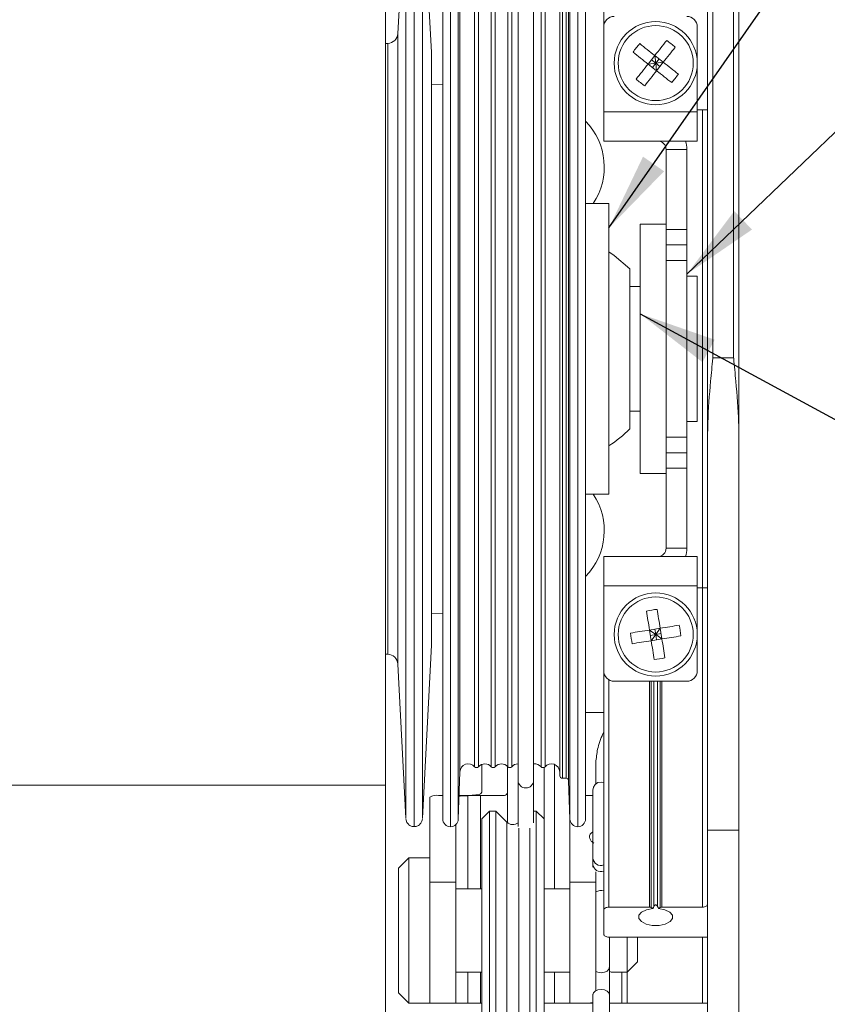
# Model space of a CAD drawing. Units: millimetres. Extents: x 13 to 407, y 10 to 287.
# Drawn here: x 168 to 194, y 79 to 111 of the extents above; entities that cross this region are included whole.
import ezdxf

# ---------------------------------------------------------------- set-up
doc = ezdxf.new("R2010")
doc.units = ezdxf.units.MM
doc.layers.add('BORDTITLE', color=1, linetype='Continuous')
doc.styles.get("Standard").update_dxf_attribs({"font": 'GOTHIC.TTF'})
doc.dimstyles.new('SLDDIMSTYLE1', dxfattribs={"dimtxt": 0.18, "dimasz": 2.5, "dimexe": 0, "dimexo": 0.0625, "dimgap": 0, "dimtad": 0, "dimtih": 1, "dimtoh": 1, "dimdec": 0, "dimrnd": 1e-09, "dimzin": 0, "dimdsep": 46, "dimtxsty": 'Standard', "dimsah": 1, "dimcen": 0.09, "dimadec": 0, "dimazin": 0, "dimtfac": 2.5, "dimtdec": 0, "dimtofl": 0, "dimtmove": 0, "dimatfit": 3, "dimfxl": 1, "dimfrac": 2, "dimtolj": 1, "dimtzin": 0, "dimarcsym": 0})

msp = doc.modelspace()

# ---------------------------------------------------------------- linework, layer by layer
at = {"color": 7, "linetype": 'Continuous', "lineweight": 0}
for p, q in [((186.76884, 110.47851), (186.76884, 116.14518)), ((180.42111, 115.20365), (180.1621, 110.26184)), ((181.24071, 109.65493), (180.94992, 115.20365)), ((181.60219, 94.37303), (181.60219, 115.22852)), ((186.18551, 94.37303), (186.18551, 115.22852)), ((179.76883, 86.14517), (179.76883, 114.14519)), ((184.01884, 114.14519), (184.01884, 86.301)), ((184.51885, 86.301), (184.51885, 114.14519)), ((190.10217, 97.44702), (190.10217, 112.45989)), ((191.10218, 112.45989), (191.10218, 97.44702)), ((190.26883, 110.97851), (190.26883, 99.8565)), ((190.93552, 99.8565), (190.93552, 110.97851)), ((186.76884, 107.74518), (186.76884, 110.47851)), ((189.76886, 107.74518), (189.76886, 110.47851)), ((179.83662, 109.94604), (179.76883, 109.94453)), ((188.19176, 109.28306), (188.40674, 109.55561)), ((188.29925, 109.41933), (188.43551, 109.31185)), ((188.67929, 109.34064), (188.40674, 109.55561)), ((188.40674, 109.55561), (188.43551, 109.31185)), ((188.54299, 109.44812), (188.43551, 109.31185)), ((188.43551, 109.31185), (188.67929, 109.34064)), ((188.46432, 109.06808), (188.67929, 109.34064)), ((188.43551, 109.31185), (188.19176, 109.28306)), ((188.46432, 109.06808), (188.19176, 109.28306)), ((188.43551, 109.31185), (188.32802, 109.17557)), ((188.46432, 109.06808), (188.43551, 109.31185)), ((188.43551, 109.31185), (188.5718, 109.20436)), ((181.60219, 108.6336), (181.24119, 108.62731)), ((186.76884, 107.74518), (189.76886, 107.74518)), ((186.76884, 106.81185), (186.76884, 107.74518)), ((190.10217, 107.81184), (189.76886, 107.81184)), ((189.76886, 106.81185), (189.76886, 107.74518)), ((186.76884, 106.81185), (189.76886, 106.81185)), ((188.76886, 106.54518), (189.43551, 106.54518)), ((188.76886, 103.9785), (188.76886, 106.54518)), ((189.43551, 103.9785), (189.43551, 106.54518)), ((186.9355, 104.81185), (186.18551, 104.81185)), ((186.9355, 95.82206), (186.9355, 104.81185)), ((188.76886, 104.14518), (187.9355, 104.14518)), ((187.9355, 104.14518), (187.9355, 96.14518)), ((188.76886, 103.9785), (189.43551, 103.9785)), ((188.76886, 103.91498), (188.76886, 103.9785)), ((189.43551, 103.9785), (189.43551, 103.47852)), ((188.76886, 103.91498), (188.76886, 103.47852)), ((188.76886, 103.47852), (189.43551, 103.47852)), ((188.76886, 103.15512), (188.76886, 103.47621)), ((189.43551, 103.47852), (189.43551, 102.97851)), ((188.76886, 103.15512), (188.76886, 97.13523)), ((187.60219, 97.58024), (187.60219, 102.71012)), ((189.43551, 102.97851), (188.76886, 102.97851)), ((189.43551, 97.31184), (189.43551, 102.97851)), ((189.76886, 102.47851), (189.43551, 102.47851)), ((189.76886, 97.81185), (189.76886, 102.47851)), ((187.9355, 102.14518), (187.60219, 102.14518)), ((190.26883, 99.8565), (190.93552, 99.8565)), ((187.60219, 98.14517), (187.9355, 98.14517)), ((189.43551, 97.81185), (189.76886, 97.81185)), ((188.76886, 97.31184), (189.43551, 97.31184)), ((189.43551, 97.31184), (189.43551, 96.81184)), ((190.10217, 84.70107), (190.10217, 97.44702)), ((191.10218, 97.44702), (191.10218, 84.70107)), ((188.76886, 96.81414), (188.76886, 97.13523)), ((188.76886, 96.81184), (188.76886, 96.37537)), ((189.43551, 96.81184), (188.76886, 96.81184)), ((189.43551, 96.81184), (189.43551, 96.31185)), ((188.76886, 96.31185), (188.76886, 96.37537)), ((187.9355, 96.14518), (188.76886, 96.14518)), ((189.43551, 96.31185), (188.76886, 96.31185)), ((188.76886, 93.74518), (188.76886, 96.31185)), ((189.43551, 93.74518), (189.43551, 96.31185)), ((186.9355, 95.4785), (186.9355, 95.82206)), ((186.18551, 95.4785), (186.9355, 95.4785)), ((181.60219, 85.06184), (181.60219, 94.37303)), ((186.18551, 85.06184), (186.18551, 94.37303)), ((188.76886, 93.74518), (189.43551, 93.74518)), ((186.76884, 93.47851), (189.76886, 93.47851)), ((186.76884, 93.47851), (186.76884, 92.54518)), ((189.76886, 93.47851), (189.76886, 92.54518)), ((186.76884, 92.54518), (189.76886, 92.54518)), ((186.76884, 92.54518), (186.76884, 89.81185)), ((189.76886, 92.54518), (189.76886, 89.81185)), ((189.93552, 92.47852), (189.76886, 92.47852)), ((189.93552, 82.22974), (189.93552, 92.47852)), ((189.93552, 92.47852), (190.10217, 92.47852)), ((181.24119, 91.66305), (181.60219, 91.65675)), ((188.57939, 91.17739), (188.23663, 91.12238)), ((188.29166, 90.77963), (188.23663, 91.12238)), ((188.23663, 91.12238), (188.43551, 90.97851)), ((188.40801, 91.14987), (188.43551, 90.97851)), ((188.43551, 90.97851), (188.57939, 91.17739)), ((188.43551, 90.97851), (188.60689, 91.00603)), ((188.63439, 90.83464), (188.57939, 91.17739)), ((188.26412, 90.95099), (188.43551, 90.97851)), ((188.43551, 90.97851), (188.29166, 90.77963)), ((188.63439, 90.83464), (188.29166, 90.77963)), ((188.63439, 90.83464), (188.43551, 90.97851)), ((188.43551, 90.97851), (188.463, 90.80715)), ((180.94992, 85.08671), (181.24071, 90.63543)), ((179.76883, 90.34583), (179.83662, 90.34432)), ((180.1621, 90.02851), (180.42111, 85.08671)), ((186.76884, 82.13352), (186.76884, 89.81185)), ((187.10219, 89.47852), (189.43551, 89.47852)), ((186.51886, 86.92394), (186.51886, 86.18667)), ((182.10204, 85.05311), (182.15505, 86.57114)), ((182.85218, 85.9178), (182.85218, 86.80793)), ((183.68549, 86.74124), (183.68549, 85.9178)), ((184.85219, 85.06184), (184.85219, 86.71104)), ((185.3547, 86.57114), (185.35903, 86.44705)), ((184.01884, 86.301), (184.01884, 84.82159)), ((184.51885, 84.93702), (184.51885, 86.301)), ((185.44232, 86.36664), (185.5593, 86.36664)), ((185.64259, 86.28621), (185.68567, 85.05311)), ((142.49332, 86.14517), (179.76883, 86.14517)), ((179.76883, 86.14517), (179.76883, 54.02967)), ((181.18552, 85.75692), (181.18552, 83.03508)), ((181.60219, 85.81184), (181.52932, 85.81184)), ((183.08297, 85.81184), (182.12854, 85.81184)), ((182.40376, 85.80443), (182.81944, 85.81035)), ((182.81944, 85.81035), (183.08297, 85.81184)), ((183.08297, 85.81184), (183.48788, 85.81184)), ((183.68549, 85.9178), (183.68549, 84.937)), ((186.41884, 85.81184), (186.18551, 85.81184)), ((183.10216, 85.31184), (182.85218, 85.06184)), ((183.30839, 85.31184), (183.10216, 85.31184)), ((183.10216, 85.31184), (183.10216, 77.64517)), ((183.6636, 84.95661), (183.30839, 85.31184)), ((183.30839, 85.31184), (183.30839, 77.64517)), ((184.60217, 85.31184), (184.51885, 85.31184)), ((184.85219, 85.06184), (184.60217, 85.31184)), ((184.60217, 81.4785), (184.60217, 85.31184)), ((182.85218, 77.89517), (182.85218, 85.06184)), ((184.85219, 85.06184), (184.85219, 81.4785)), ((185.68551, 85.05748), (185.68551, 83.03508)), ((182.01883, 83.03508), (182.01883, 84.87551)), ((184.39598, 84.76697), (184.39598, 77.64517)), ((191.10218, 84.70107), (190.10217, 84.70107)), ((190.10217, 84.70107), (190.10217, 76.87168)), ((191.10218, 84.70107), (191.10218, 76.87168)), ((180.51886, 83.81185), (180.18551, 83.47852)), ((181.18552, 83.81185), (180.51886, 83.81185)), ((180.51886, 79.14518), (180.51886, 83.81185)), ((186.41884, 83.80148), (186.41884, 83.60571)), ((180.18551, 79.47851), (180.18551, 83.47852)), ((186.41884, 83.60571), (186.41884, 83.50735)), ((186.51886, 83.03508), (186.51886, 83.36175)), ((182.01883, 83.03508), (181.18552, 83.03508)), ((181.18552, 83.03508), (181.18552, 79.14518)), ((182.01883, 79.14518), (182.01883, 83.03508)), ((182.85218, 82.81184), (182.01883, 82.81184)), ((185.68551, 82.81184), (184.85219, 82.81184)), ((186.51886, 83.03508), (185.68551, 83.03508)), ((185.68551, 83.03508), (185.68551, 79.14518)), ((186.51886, 79.55113), (186.51886, 83.03508)), ((186.9355, 82.22974), (188.23432, 82.22974)), ((188.34384, 82.18645), (188.29325, 82.21565)), ((188.57776, 82.21565), (188.52718, 82.18645)), ((188.63669, 82.22974), (189.93552, 82.22974)), ((186.76884, 81.36372), (186.76884, 82.13352)), ((184.60217, 77.64517), (184.60217, 81.4785)), ((184.85219, 81.4785), (184.85219, 77.89517)), ((186.9355, 81.26748), (190.10217, 81.26748)), ((186.95219, 80.31208), (186.95219, 81.26748)), ((187.51883, 80.14519), (187.51883, 81.26748)), ((187.85218, 80.47852), (187.85218, 81.26748)), ((186.95219, 79.417), (186.95219, 80.31208)), ((187.51883, 80.14519), (187.85218, 80.47852)), ((182.01883, 80.14519), (182.85218, 80.14519)), ((184.85219, 80.14519), (185.68551, 80.14519)), ((187.01886, 80.14519), (187.51883, 80.14519)), ((187.51883, 80.14519), (187.51883, 79.14518)), ((180.18551, 79.47851), (180.51886, 79.14518)), ((186.41884, 79.44086), (186.41884, 79.417)), ((186.41884, 79.417), (186.41884, 78.52327)), ((186.95219, 78.52327), (186.95219, 79.417)), ((180.51886, 79.14518), (181.18552, 79.14518)), ((182.01883, 79.14518), (181.18552, 79.14518)), ((182.40376, 79.14518), (182.01883, 79.14518)), ((182.81944, 79.14518), (182.40376, 79.14518)), ((182.85218, 79.14518), (182.81944, 79.14518)), ((185.1855, 79.14518), (184.85219, 79.14518)), ((185.68551, 79.14518), (185.1855, 79.14518)), ((186.31283, 79.14518), (185.68551, 79.14518)), ((186.31283, 79.14518), (186.41884, 79.14518)), ((187.35217, 79.14518), (186.95219, 79.14518)), ((187.51883, 79.14518), (187.35217, 79.14518)), ((189.93552, 79.14518), (187.51883, 79.14518)), ((190.10217, 79.14518), (189.93552, 79.14518))]:
    msp.add_line(p, q, dxfattribs=at)
at = {"color": 8, "linetype": 'Continuous', "lineweight": 0}
for p, q in [((181.85217, 94.27737), (181.85217, 115.4785)), ((185.93553, 94.27737), (185.93553, 115.4785)), ((180.42242, 85.08697), (180.42242, 115.21966)), ((182.10204, 94.3697), (182.10204, 115.23724)), ((185.68567, 94.3697), (185.68567, 115.23724)), ((182.75169, 95.01315), (182.75169, 113.5558)), ((183.15803, 95.01315), (183.15803, 113.5558)), ((183.28503, 95.01315), (183.28503, 113.5558)), ((183.69137, 95.01315), (183.69137, 113.5558)), ((183.81837, 95.01315), (183.81837, 113.5558)), ((184.75806, 95.01315), (184.75806, 113.5558)), ((182.62473, 86.73456), (182.62473, 113.20451)), ((182.15505, 86.57114), (182.15505, 112.80458)), ((185.64259, 86.28621), (185.64259, 112.5151)), ((184.88502, 86.73456), (184.88502, 112.36108)), ((185.3547, 86.57114), (185.3547, 112.2744)), ((185.35903, 112.33694), (185.35903, 86.44705)), ((185.44232, 86.36664), (185.44232, 112.40851)), ((185.5593, 112.40853), (185.5593, 86.36664)), ((180.1621, 110.26184), (180.1621, 104.89466)), ((179.83662, 104.74641), (179.83662, 109.94604)), ((181.24071, 104.60973), (181.24071, 109.65493)), ((189.93552, 92.47852), (189.93552, 107.81184)), ((180.68551, 107.34374), (180.68551, 84.8143)), ((180.1621, 104.89466), (180.1621, 90.02851)), ((179.83662, 90.34432), (179.83662, 104.74641)), ((181.24071, 90.63543), (181.24071, 104.60973)), ((182.75169, 86.73456), (182.75169, 95.01315)), ((183.15803, 86.73456), (183.15803, 95.01315)), ((183.28503, 86.73456), (183.28503, 95.01315)), ((183.69137, 86.73456), (183.69137, 95.01315)), ((183.81837, 86.73456), (183.81837, 95.01315)), ((184.75806, 86.73456), (184.75806, 95.01315)), ((181.85217, 84.81185), (181.85217, 94.27737)), ((182.10204, 85.05311), (182.10204, 94.3697)), ((185.68567, 85.05311), (185.68567, 94.3697)), ((185.93553, 84.81185), (185.93553, 94.27737)), ((186.9355, 89.52316), (186.9355, 82.22974)), ((188.23432, 82.22974), (188.23432, 89.47852)), ((188.29325, 89.47852), (188.29325, 82.21565)), ((188.37658, 82.25219), (188.37658, 89.47852)), ((188.49444, 89.47852), (188.49444, 82.25219)), ((188.57776, 82.21565), (188.57776, 89.47852)), ((188.63669, 89.47852), (188.63669, 82.22974)), ((186.18551, 88.47851), (186.76884, 88.47851)), ((185.1855, 82.81184), (185.1855, 86.81012)), ((182.40376, 85.80443), (182.40376, 82.81184)), ((182.81944, 82.81184), (182.81944, 85.81035)), ((183.6636, 84.95661), (183.6636, 78.00041)), ((184.04074, 84.75879), (184.04074, 78.00041)), ((189.93552, 79.14518), (189.93552, 81.26748)), ((182.40376, 80.14519), (182.40376, 79.14518)), ((182.81944, 79.14518), (182.81944, 80.14519)), ((185.1855, 79.14518), (185.1855, 80.14519)), ((187.35217, 79.14518), (187.35217, 80.14519))]:
    msp.add_line(p, q, dxfattribs=at)
at = {"color": 7, "linetype": 'Continuous', "lineweight": 0, "flags": 128}
for points in [[(188.78809, 110.0391), (188.74184, 109.98043), (188.69503, 109.92112), (188.64778, 109.86122), (188.60017, 109.80084), (188.55217, 109.74001), (188.50389, 109.67881), (188.45541, 109.61732), (188.40674, 109.55561)], [(181.24071, 90.63543), (181.24083, 90.63761), (181.24091, 90.6398), (181.24099, 90.64196), (181.24107, 90.64415), (181.24111, 90.64633), (181.24115, 90.64852), (181.24115, 90.65068), (181.24119, 90.65287), (181.24119, 90.71255), (181.24119, 90.89087), (181.24119, 91.18556), (181.24119, 91.59291), (181.24119, 92.10782), (181.24119, 92.72379), (181.24119, 93.43311), (181.24119, 94.22682), (181.24119, 95.09497), (181.24119, 96.02663), (181.24119, 97.01006), (181.24119, 98.03294), (181.24119, 99.08238), (181.24119, 100.14517), (181.24119, 101.20798), (181.24119, 102.25742), (181.24119, 103.28029), (181.24119, 104.26373), (181.24119, 105.19539), (181.24119, 106.06353), (181.24119, 106.85725), (181.24119, 107.56656), (181.24119, 108.18254), (181.24119, 108.69744), (181.24119, 109.1048), (181.24119, 109.39948), (181.24119, 109.5778), (181.24119, 109.63749)], [(188.19176, 109.28306), (188.13001, 109.33173), (188.06854, 109.38025), (188.00735, 109.42851), (187.94651, 109.47649), (187.88611, 109.52414), (187.82623, 109.57136), (187.76694, 109.61815), (187.70825, 109.66443)], [(188.40674, 109.55561), (188.34503, 109.60429), (188.28352, 109.6528), (188.22232, 109.70106), (188.16148, 109.74905), (188.10112, 109.79667), (188.04124, 109.84392), (187.98192, 109.89071), (187.92322, 109.93698)], [(189.06064, 109.82411), (189.01435, 109.76544), (188.96758, 109.70613), (188.92033, 109.64625), (188.87273, 109.58585), (188.82473, 109.52503), (188.77645, 109.46384), (188.72797, 109.40235), (188.67929, 109.34064)], [(189.16276, 108.95926), (189.10411, 109.00554), (189.04479, 109.05233), (188.9849, 109.09955), (188.9245, 109.1472), (188.86367, 109.19518), (188.80247, 109.24344), (188.741, 109.29194), (188.67929, 109.34064)], [(188.19176, 109.28306), (188.14305, 109.22135), (188.09457, 109.15985), (188.04629, 109.09866), (187.99833, 109.03782), (187.95068, 108.97744), (187.90344, 108.91756), (187.85667, 108.85823), (187.81037, 108.79958)], [(188.46432, 109.06808), (188.4156, 109.00635), (188.36712, 108.94488), (188.31884, 108.88369), (188.27088, 108.82285), (188.22323, 108.76245), (188.17599, 108.70257), (188.12922, 108.64326), (188.08293, 108.58459)], [(188.94779, 108.68671), (188.8891, 108.73299), (188.82981, 108.77978), (188.76993, 108.827), (188.70953, 108.87465), (188.64869, 108.92263), (188.5875, 108.97089), (188.52603, 109.01941), (188.46432, 109.06808)], [(187.60219, 102.71012), (187.10334, 103.1436), (186.9355, 103.25806)], [(188.13903, 91.73038), (188.15087, 91.65659), (188.16284, 91.58201), (188.17492, 91.50671), (188.18711, 91.43075), (188.19939, 91.35426), (188.21175, 91.27731), (188.22419, 91.19998), (188.23663, 91.12238)], [(188.48176, 91.7854), (188.4936, 91.71163), (188.5056, 91.63704), (188.51768, 91.56172), (188.52988, 91.48579), (188.54216, 91.40929), (188.55452, 91.33234), (188.56692, 91.25502), (188.57939, 91.17739)], [(188.23663, 91.12238), (188.15902, 91.10992), (188.08169, 91.0975), (188.00472, 91.08514), (187.92823, 91.07286), (187.8523, 91.06067), (187.77699, 91.04859), (187.70241, 91.0366), (187.62862, 91.02476)], [(189.18736, 91.275), (189.11361, 91.26316), (189.03902, 91.25118), (188.96372, 91.2391), (188.88775, 91.2269), (188.81125, 91.21462), (188.73432, 91.20227), (188.657, 91.18985), (188.57939, 91.17739)], [(188.29166, 90.77963), (188.21406, 90.76717), (188.13673, 90.75475), (188.05976, 90.7424), (187.98327, 90.73012), (187.90733, 90.71792), (187.83203, 90.70584), (187.75744, 90.69386), (187.68365, 90.68202)], [(188.29166, 90.77963), (188.3041, 90.70202), (188.31654, 90.6247), (188.32889, 90.54773), (188.34117, 90.47124), (188.35333, 90.3953), (188.36545, 90.31998), (188.37741, 90.24539), (188.38925, 90.17162)], [(189.24239, 90.93226), (189.1686, 90.92042), (189.09402, 90.90844), (189.01872, 90.89636), (188.94278, 90.88416), (188.86629, 90.87188), (188.78932, 90.85952), (188.71199, 90.8471), (188.63439, 90.83464)], [(188.63439, 90.83464), (188.64687, 90.75704), (188.65926, 90.67971), (188.67162, 90.60276), (188.6839, 90.52627), (188.6961, 90.45031), (188.70818, 90.37501), (188.72014, 90.30043), (188.73202, 90.22664)], [(186.76884, 86.23181), (186.68551, 86.24519), (186.58347, 86.22488), (186.49697, 86.16706), (186.43915, 86.08056), (186.41884, 85.97852), (186.41884, 85.91661), (186.41884, 85.73741), (186.41884, 85.46001), (186.41884, 85.11379), (186.41884, 84.73554), (186.41884, 84.36537), (186.41884, 84.04262), (186.41884, 83.80148)], [(186.9355, 82.22974), (186.90299, 82.22789), (186.87172, 82.22241), (186.84291, 82.21353), (186.81768, 82.20157), (186.79694, 82.18698), (186.78152, 82.17033), (186.77206, 82.15229), (186.76884, 82.13352)], [(188.34384, 82.18645), (188.1415, 82.14768), (187.98478, 82.07288), (187.89803, 81.9736), (187.89469, 81.86528), (187.97528, 81.76471), (188.12731, 81.68752), (188.32719, 81.64567), (188.54387, 81.64567), (188.7437, 81.68752), (188.89573, 81.76471), (188.97636, 81.86528), (188.97302, 81.9736), (188.88624, 82.07288), (188.72952, 82.14768), (188.52718, 82.18645)], [(190.10217, 82.32596), (190.09899, 82.30719), (190.0895, 82.28915), (190.07408, 82.27252), (190.05338, 82.25793), (190.0281, 82.24595), (189.99929, 82.23707), (189.96802, 82.23159), (189.93552, 82.22974)], [(186.76884, 81.36372), (186.77206, 81.34495), (186.78152, 81.32689), (186.79694, 81.31026), (186.81768, 81.29568), (186.84291, 81.28372), (186.87172, 81.27481), (186.90299, 81.26935), (186.9355, 81.26748)]]:
    msp.add_lwpolyline(points, dxfattribs=at)
at = {"color": 8, "linetype": 'Continuous', "lineweight": 0, "flags": 128}
for points in [[(186.95219, 80.31208), (186.93188, 80.24067), (186.87406, 80.18012), (186.78756, 80.13966), (186.68551, 80.12546), (186.58347, 80.13966), (186.51886, 80.16641)], [(186.95219, 79.417), (186.93188, 79.48258), (186.87406, 79.53819), (186.78756, 79.57535), (186.68551, 79.5884), (186.58347, 79.57535), (186.49697, 79.53819), (186.43915, 79.48258), (186.41884, 79.417)]]:
    msp.add_lwpolyline(points, dxfattribs=at)
at = {"color": 7, "linetype": 'Continuous', "lineweight": 0}
for centre, radius in [((188.4355, 109.31185), 1.33334), ((188.43551, 109.31185), 1.20383), ((188.43552, 90.97851), 1.33333), ((188.43553, 90.97851), 1.20383)]:
    msp.add_circle(centre, radius, dxfattribs=at)
for centre, radius, start, end in [((179.51087, 91.42029), 37.39151, 135.463855, 270.395289), ((187.10218, 110.4785), 0.33334, 89.998106, 179.998479), ((189.43552, 110.4785), 0.33334, 0.001521, 90.001894), ((179.82928, 110.27924), 0.33328, 271.262508, 357.008649), ((187.07467, 107.58671), 2.99166, 48.406932, 55.059071), ((180.92168, 109.63748), 0.3195, 0.000877, 3.130687), ((190.16687, 107.94626), 2.99949, 138.418322, 145.05283), ((189.79802, 111.0391), 2.99436, 228.409939, 235.056064), ((186.70414, 110.67744), 2.99949, 318.418322, 325.05283), ((184.68545, 105.9785), 2.10005, 326.252749, 44.414491), ((188.50217, 106.54516), 0.26669, 0.004186, 89.995814), ((188.50219, 106.5452), 0.93333, 359.998799, 16.600716), ((184.93594, 100.14477), 3.69942, 302.718059, 316.114133), ((184.68545, 94.31186), 2.10005, 315.585509, 33.747251), ((188.50217, 93.7452), 0.26669, 270.004186, 359.995814), ((188.50219, 93.74516), 0.93333, 343.399284, 0.001201), ((188.78398, 88.80761), 2.99309, 95.795206, 102.443638), ((190.6003, 91.32614), 2.98693, 185.790842, 192.453438), ((186.27071, 90.63088), 2.98693, 5.790842, 12.453438), ((179.82928, 90.01112), 0.33328, 2.991351, 88.737492), ((188.08683, 93.15115), 2.99484, 275.795738, 282.441027), ((187.10218, 89.81186), 0.33334, 180.001521, 270.001894), ((189.43552, 89.81186), 0.33334, 269.998106, 359.998479), ((182.42155, 86.56184), 0.26667, 40.367034, 178.001322), ((182.68821, 86.78849), 0.08329, 220.349681, 319.650319), ((182.95486, 86.56187), 0.26665, 40.363764, 139.636236), ((183.22153, 86.78853), 0.08334, 220.363348, 319.636652), ((183.4882, 86.56187), 0.26665, 40.363764, 139.636236), ((183.75487, 86.78853), 0.08334, 220.363348, 319.636652), ((184.02154, 86.56187), 0.26665, 90.579145, 139.634811), ((184.55485, 86.56178), 0.26674, 40.373397, 97.757086), ((184.82154, 86.78849), 0.08329, 220.349681, 319.650319), ((185.0882, 86.56184), 0.26667, 1.998678, 139.632966), ((185.44231, 86.44996), 0.08332, 182.005865, 270.01065), ((185.55929, 86.28328), 0.08336, 2.015693, 89.986674), ((182.16671, 98.10093), 12.28909, 270.001563, 271.401374), ((181.85213, 85.06179), 0.24994, 179.989389, 270.010611), ((181.85222, 85.06182), 0.24997, 269.989121, 358.003796), ((185.93548, 85.06182), 0.24997, 181.996204, 270.010879), ((185.93551, 85.06186), 0.25, 270.004937, 359.995063), ((183.85217, 85.14521), 0.2667, 225.004157, 308.676648), ((188.23677, 82.10966), 0.1201, 61.946075, 91.166228), ((191.24534, 80.78242), 3.22335, 152.872282, 154.177834), ((185.62568, 80.78242), 3.22335, 25.822166, 27.127718), ((188.63427, 82.10956), 0.1202, 88.84597, 118.041726)]:
    msp.add_arc(centre, radius, start, end, dxfattribs=at)
at = {"color": 8, "linetype": 'Continuous', "lineweight": 0}
for centre, radius, start, end in [((184.26746, 86.3024), 0.24862, 180.322568, 270.323024), ((184.27023, 86.3024), 0.24862, 269.686048, 359.677466), ((186.67886, 83.82744), 0.26131, 185.701744, 290.142594), ((186.67887, 83.63167), 0.26132, 185.700747, 290.138921), ((186.68596, 82.38768), 0.37539, 77.245077, 116.432928)]:
    msp.add_arc(centre, radius, start, end, dxfattribs=at)
for points, knots in [([(180.68551, 115.47606), (180.68551, 115.4767), (180.68551, 115.50385), (180.68551, 115.28231), (180.68551, 115.17209), (180.68551, 114.74128), (180.68551, 114.26039), (180.68551, 113.60543), (180.68551, 112.8354), (180.68551, 111.93819), (180.68551, 110.92885), (180.68551, 109.81506), (180.68551, 108.60853), (180.68551, 107.77441), (180.68551, 107.34374)], [0, 0, 0, 0, 0.00023199, 0.00976061, 0.03724515, 0.08250977, 0.14525657, 0.22473828, 0.3201222, 0.43056095, 0.5551046, 0.69244181, 0.84120019, 1, 1, 1, 1]), ([(180.94861, 115.20339), (180.94861, 115.20926), (180.94861, 115.28644), (180.94861, 114.80595), (180.94861, 114.56075), (180.94861, 113.76098), (180.94861, 112.87575), (180.94861, 111.71363), (180.94861, 110.37488), (180.94861, 108.85394), (180.94861, 107.18627), (180.94861, 105.39743), (180.94861, 103.51892), (180.94861, 101.58263), (180.94861, 99.62177), (180.94861, 97.66985), (180.94861, 95.76029), (180.94861, 93.92575), (180.94861, 92.19764), (180.94861, 90.6055), (180.94861, 89.1766), (180.94861, 87.93536), (180.94861, 86.90304), (180.94861, 86.0973), (180.94861, 85.53192), (180.94861, 85.222), (180.94861, 85.10162), (180.94861, 85.08697)], [0, 0, 0, 0, 0.00053972, 0.00709613, 0.02209566, 0.04528132, 0.07625703, 0.1144923, 0.15933275, 0.21001129, 0.26566068, 0.32532932, 0.38799576, 0.4525878, 0.5180003, 0.58311361, 0.64681468, 0.70801287, 0.76566101, 0.81877258, 0.86643949, 0.90784588, 0.94228266, 0.96916136, 0.98802199, 0.99854163, 1, 1, 1, 1])]:
    msp.add_open_spline(points, degree=3, knots=knots, dxfattribs=at)
at = {"color": 7, "linetype": 'Continuous', "lineweight": 0}
for points, knots in [([(190.26883, 99.8565), (190.26834, 99.85144), (190.24412, 99.60111), (190.17729, 98.90939), (190.11027, 98.11107), (190.10352, 97.55724), (190.10217, 97.44702)], [0, 0, 0, 0, 0.00632058, 0.31229794, 0.8631361, 1, 1, 1, 1]), ([(191.10218, 97.44702), (191.10085, 97.55724), (191.09417, 98.11107), (191.02712, 98.9094), (190.96023, 99.60111), (190.93601, 99.85144), (190.93552, 99.8565)], [0, 0, 0, 0, 0.13686344, 0.6877009, 0.99367943, 1, 1, 1, 1]), ([(186.51886, 86.92394), (186.53503, 87.06676), (186.57162, 87.38994), (186.6982, 87.69011), (186.76884, 87.85763)], [0, 0, 0, 0, 0.44189778, 1, 1, 1, 1]), ([(181.52932, 85.81184), (181.44356, 85.81912), (181.32198, 85.82944), (181.21657, 85.77343), (181.18552, 85.75692)], [0, 0, 0, 0, 0.70537696, 1, 1, 1, 1]), ([(182.12775, 85.78925), (182.14016, 85.79108), (182.20776, 85.80103), (182.30029, 85.80174), (182.37988, 85.80381), (182.40376, 85.80443)], [0, 0, 0, 0, 0.13604546, 0.74089732, 1, 1, 1, 1]), ([(182.85218, 85.9178), (182.84183, 85.898), (182.8135, 85.84381), (182.68788, 85.83024), (182.57532, 85.81825), (182.49391, 85.81619), (182.46725, 85.81552)], [0, 0, 0, 0, 0.15325399, 0.41937845, 0.8099007, 1, 1, 1, 1]), ([(183.48788, 85.81184), (183.55209, 85.81001), (183.64752, 85.80729), (183.67613, 85.89055), (183.68549, 85.9178)], [0, 0, 0, 0, 0.67271275, 1, 1, 1, 1]), ([(180.42242, 85.06203), (180.42575, 85.03748), (180.43322, 84.98235), (180.47106, 84.91723), (180.51888, 84.8692), (180.56712, 84.83817), (180.62386, 84.81656), (180.66477, 84.81377), (180.68551, 84.81235)], [0, 0, 0, 0, 0.18522491, 0.41595585, 0.54931799, 0.69296568, 0.84438787, 1, 1, 1, 1]), ([(180.68551, 84.81235), (180.70625, 84.81377), (180.74717, 84.81656), (180.8039, 84.83817), (180.85214, 84.8692), (180.89997, 84.91723), (180.9378, 84.98235), (180.94528, 85.03748), (180.94861, 85.06203)], [0, 0, 0, 0, 0.15561213, 0.30703432, 0.45068201, 0.58404415, 0.81477509, 1, 1, 1, 1]), ([(186.45473, 84.28326), (186.45042, 84.2857), (186.41879, 84.30361), (186.36517, 84.34577), (186.3117, 84.42596), (186.30599, 84.52824), (186.35548, 84.60546), (186.40245, 84.63188), (186.41884, 84.64111)], [0, 0, 0, 0, 0.032552194, 0.238954734, 0.443042798, 0.647077861, 0.876793572, 1, 1, 1, 1]), ([(188.37658, 82.25219), (188.38325, 82.26349), (188.39263, 82.2794), (188.41134, 82.29438), (188.42533, 82.3004), (188.43936, 82.30125), (188.45335, 82.29777), (188.47025, 82.28713), (188.48425, 82.27067), (188.49167, 82.2572), (188.49444, 82.25219)], [0, 0, 0, 0, 0.24317082, 0.3423751, 0.44486964, 0.52354049, 0.60177642, 0.71149931, 0.89263552, 1, 1, 1, 1]), ([(186.95219, 80.16013), (186.95382, 80.15984), (186.97192, 80.15664), (186.99408, 80.15123), (187.0146, 80.14623), (187.01886, 80.14519)], [0, 0, 0, 0, 0.07265553, 0.80728386, 1, 1, 1, 1]), ([(186.31283, 79.14518), (186.31514, 79.14634), (186.33184, 79.1547), (186.36885, 79.1569), (186.40173, 79.16208), (186.41884, 79.16477)], [0, 0, 0, 0, 0.07166789, 0.516870988, 1, 1, 1, 1])]:
    msp.add_open_spline(points, degree=3, knots=knots, dxfattribs=at)

# ---------------------------------------------------------------- leaders
at = {"layer": 'BORDTITLE'}
for points in [[(186.93551, 104.02697), (204.15561, 128.69898)], [(189.43551, 102.5382), (202.75255, 115.30612)], [(187.93551, 101.2697), (214.44549, 86.86224)]]:
    msp.add_leader(points, dimstyle='SLDDIMSTYLE1', dxfattribs=at)

doc.saveas('drawing.dxf')
